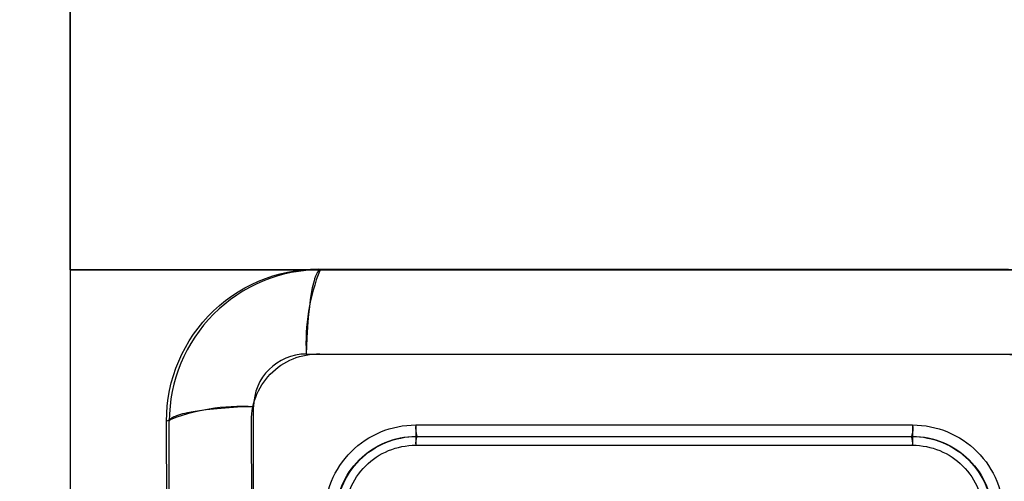
# Model space of a CAD drawing. Units: millimetres. Extents: x 2661.4 to 2668.05, y 2965.79 to 2975.7.
# Drawn here: x 2663.46 to 2663.56, y 2967.79 to 2967.84 of the extents above; entities that cross this region are included whole.
import ezdxf

# ---------------------------------------------------------------- set-up
doc = ezdxf.new("R2010")
doc.units = ezdxf.units.MM
doc.layers.add('DIASTASEIS', color=8, linetype='Continuous')
doc.layers.add('ORIA ASFALEIAS', color=157, linetype='Continuous', lineweight=18)
doc.styles.get("Standard").update_dxf_attribs({"font": 'ARIALN.TTF'})
doc.dimstyles.get("Standard").update_dxf_attribs({"dimtxt": 0.18, "dimasz": 0.15, "dimexe": 0.18, "dimexo": 0.0625, "dimgap": 0.09, "dimtad": 0, "dimtih": 1, "dimtoh": 1, "dimzin": 0, "dimdsep": 46, "dimtxsty": 'Standard', "dimblk": 'OBLIQUE', "dimcen": 0.09, "dimadec": 0, "dimazin": 0, "dimtfac": 1, "dimtofl": 0, "dimtmove": 0, "dimatfit": 3, "dimfxl": 1, "dimtolj": 1, "dimtzin": 0, "dimarcsym": 0})

# ---------------------------------------------------------------- blocks, each defined once
blk = doc.blocks.new('_Oblique')
at = {"color": 0, "linetype": 'ByBlock', "lineweight": -2, "transparency": 16777216}
blk.add_line((-0.5, -0.5), (0.5, 0.5), dxfattribs=at)
blk = doc.blocks.new('*D1')
at = {"layer": 'Defpoints', "color": 0}
for p in [(2664.975828425127, 2972.213920812157), (2661.663412534999, 2966.213920812157), (2664.975828425127, 2966.213920812157)]:
    blk.add_point(p, dxfattribs=at)
at = {"layer": 'DIASTASEIS', "color": 0, "lineweight": -2}
for p, q in [((2664.913328425127, 2972.213920812157), (2661.483412534999, 2972.213920812157)), ((2661.663412534999, 2972.213920812157), (2661.663412534999, 2969.406035409701)), ((2661.663412534999, 2966.213920812157), (2661.663412534999, 2969.021806214613)), ((2664.913328425127, 2966.213920812157), (2661.483412534999, 2966.213920812157))]:
    blk.add_line(p, q, dxfattribs=at)
at = {"layer": 'DIASTASEIS', "color": 0, "linetype": 'ByBlock', "lineweight": -2, "xscale": 0.15, "yscale": 0.15, "zscale": 0.15}
for p, rotation in [((2661.663412534999, 2972.213920812157), 90), ((2661.663412534999, 2966.213920812157), 270)]:
    blk.add_blockref('_Oblique', p, dxfattribs=dict(at, rotation=rotation))
at = {"layer": 'DIASTASEIS', "color": 0, "insert": (2661.663412534999, 2969.213920812157), "char_height": 0.2, "attachment_point": 5}
blk.add_mtext('\\A1;\\A1;6.00', dxfattribs=at)
blk = doc.blocks.new('*D2')
at = {"layer": 'Defpoints', "color": 0}
for p in [(2661.975828425127, 2969.213920812157), (2667.975828425127, 2969.213920812157), (2667.975828425127, 2965.971108494029)]:
    blk.add_point(p, dxfattribs=at)
at = {"layer": 'DIASTASEIS', "color": 0, "lineweight": -2}
for p, q in [((2661.975828425127, 2969.151420812157), (2661.975828425127, 2965.791108494029)), ((2667.975828425127, 2969.151420812157), (2667.975828425127, 2965.791108494029)), ((2661.975828425127, 2965.971108494029), (2664.672595137269, 2965.971108494029)), ((2667.975828425127, 2965.971108494029), (2665.279061712986, 2965.971108494029))]:
    blk.add_line(p, q, dxfattribs=at)
at = {"layer": 'DIASTASEIS', "color": 0, "linetype": 'ByBlock', "lineweight": -2, "xscale": 0.15, "yscale": 0.15, "zscale": 0.15, "rotation": 180}
blk.add_blockref('_Oblique', (2661.975828425127, 2965.971108494029), dxfattribs=at)
at = {"layer": 'DIASTASEIS', "color": 0, "linetype": 'ByBlock', "lineweight": -2, "xscale": 0.15, "yscale": 0.15, "zscale": 0.15}
blk.add_blockref('_Oblique', (2667.975828425127, 2965.971108494029), dxfattribs=at)
at = {"layer": 'DIASTASEIS', "color": 0, "insert": (2664.975828425127, 2965.971108494029), "char_height": 0.2, "attachment_point": 5}
blk.add_mtext('\\A1;\\A1;6.00', dxfattribs=at)
blk = doc.blocks.new('*D5')
at = {"layer": 'Defpoints', "color": 0}
for p in [(2664.249578728209, 2970.726420963135), (2662.785822828171, 2967.701420811033), (2664.249578047823, 2967.701420811033)]:
    blk.add_point(p, dxfattribs=at)
at = {"layer": 'DIASTASEIS', "color": 0, "lineweight": -2}
for p, q in [((2664.187078728209, 2970.726420963135), (2662.605822828171, 2970.726420963135)), ((2662.785822828171, 2970.726420963135), (2662.785822828171, 2969.406035484628)), ((2662.785822828171, 2967.701420811033), (2662.785822828171, 2969.02180628954)), ((2664.187078047823, 2967.701420811033), (2662.605822828171, 2967.701420811033))]:
    blk.add_line(p, q, dxfattribs=at)
at = {"layer": 'DIASTASEIS', "color": 0, "linetype": 'ByBlock', "lineweight": -2, "xscale": 0.15, "yscale": 0.15, "zscale": 0.15}
for p, rotation in [((2662.785822828171, 2970.726420963135), 90), ((2662.785822828171, 2967.701420811033), 270)]:
    blk.add_blockref('_Oblique', p, dxfattribs=dict(at, rotation=rotation))
at = {"layer": 'DIASTASEIS', "color": 0, "insert": (2662.785822828171, 2969.213920887084), "char_height": 0.2, "attachment_point": 5}
blk.add_mtext('\\A1;\\A1;3.00', dxfattribs=at)
blk = doc.blocks.new('*D7')
at = {"layer": 'Defpoints', "color": 0}
for p in [(2663.463328576106, 2968.487670658929), (2666.488328576106, 2968.487669978543), (2666.488328576106, 2967.301167774537)]:
    blk.add_point(p, dxfattribs=at)
at = {"layer": 'DIASTASEIS', "color": 0, "lineweight": -2}
for p, q in [((2663.463328576106, 2968.425170658929), (2663.463328576106, 2967.121167774537)), ((2666.488328576106, 2968.425169978543), (2666.488328576106, 2967.121167774537)), ((2663.463328576106, 2967.301167774537), (2664.694348357825, 2967.301167774537)), ((2666.488328576106, 2967.301167774537), (2665.257308794387, 2967.301167774537))]:
    blk.add_line(p, q, dxfattribs=at)
at = {"layer": 'DIASTASEIS', "color": 0, "linetype": 'ByBlock', "lineweight": -2, "xscale": 0.15, "yscale": 0.15, "zscale": 0.15, "rotation": 180}
blk.add_blockref('_Oblique', (2663.463328576106, 2967.301167774537), dxfattribs=at)
at = {"layer": 'DIASTASEIS', "color": 0, "linetype": 'ByBlock', "lineweight": -2, "xscale": 0.15, "yscale": 0.15, "zscale": 0.15}
blk.add_blockref('_Oblique', (2666.488328576106, 2967.301167774537), dxfattribs=at)
at = {"layer": 'DIASTASEIS', "color": 0, "insert": (2664.975828576106, 2967.301167774537), "char_height": 0.18, "attachment_point": 5}
blk.add_mtext('\\A1;3.00', dxfattribs=at)
blk = doc.blocks.new('KATOPSH_S277')
at = {"lineweight": -3}
for p, q in [((2663.463328728209, 2969.163920658929), (2663.463328424003, 2967.811420658929)), ((2663.463328424003, 2967.811420658929), (2663.573328728209, 2967.811420658929)), ((2663.488388553385, 2967.8112802937), (2663.488372900151, 2967.811261739441)), ((2663.488388553385, 2967.8112802937), (2663.488372900151, 2967.811261739442)), ((2663.488404188767, 2967.811297654847), (2663.488388553385, 2967.8112802937)), ((2663.488404188767, 2967.811297654848), (2663.488388553385, 2967.8112802937)), ((2663.488411998922, 2967.811305890293), (2663.488404188767, 2967.811297654847)), ((2663.488411998922, 2967.811305890293), (2663.488404188767, 2967.811297654848)), ((2663.488419803612, 2967.811313830248), (2663.488411998922, 2967.811305890293)), ((2663.488419803612, 2967.811313830249), (2663.488411998922, 2967.811305890293)), ((2663.488427602505, 2967.811321475688), (2663.488419803612, 2967.811313830248)), ((2663.488427602505, 2967.811321475689), (2663.488419803612, 2967.811313830249)), ((2663.488435395274, 2967.811328827606), (2663.488427602505, 2967.811321475688)), ((2663.488435395274, 2967.811328827607), (2663.488427602505, 2967.811321475689)), ((2663.488443181597, 2967.811335887017), (2663.488435395274, 2967.811328827606)), ((2663.488443181597, 2967.811335887018), (2663.488435395274, 2967.811328827607)), ((2663.48845096115, 2967.811342654958), (2663.488443181597, 2967.811335887017)), ((2663.48845096115, 2967.811342654958), (2663.488443181597, 2967.811335887018)), ((2663.488458733615, 2967.811349132483), (2663.48845096115, 2967.811342654958)), ((2663.488458733615, 2967.811349132483), (2663.48845096115, 2967.811342654958)), ((2663.488466498674, 2967.811355320666), (2663.488458733615, 2967.811349132483)), ((2663.488466498674, 2967.811355320666), (2663.488458733615, 2967.811349132483)), ((2663.488474256015, 2967.811361220601), (2663.488466498674, 2967.811355320666)), ((2663.488474256015, 2967.811361220602), (2663.488466498674, 2967.811355320666)), ((2663.488482005326, 2967.811366833402), (2663.488474256015, 2967.811361220601)), ((2663.488482005326, 2967.811366833402), (2663.488474256015, 2967.811361220602)), ((2663.488489746298, 2967.811372160199), (2663.488482005326, 2967.811366833402)), ((2663.488489746298, 2967.811372160199), (2663.488482005326, 2967.811366833402)), ((2663.488497478625, 2967.811377202143), (2663.488489746298, 2967.811372160199)), ((2663.488497478625, 2967.811377202143), (2663.488489746298, 2967.811372160199)), ((2663.488505202005, 2967.811381960401), (2663.488497478625, 2967.811377202143)), ((2663.488505202005, 2967.811381960401), (2663.488497478625, 2967.811377202143)), ((2663.488512916138, 2967.811386436159), (2663.488505202005, 2967.811381960401)), ((2663.488512916138, 2967.811386436159), (2663.488505202005, 2967.811381960401)), ((2663.488520620725, 2967.811390630618), (2663.488512916138, 2967.811386436159)), ((2663.488520620725, 2967.811390630618), (2663.488512916138, 2967.811386436159)), ((2663.488528315473, 2967.811394545), (2663.488520620725, 2967.811390630618)), ((2663.488528315473, 2967.811394545), (2663.488520620725, 2967.811390630618)), ((2663.488536000089, 2967.81139818054), (2663.488528315473, 2967.811394545)), ((2663.488536000089, 2967.81139818054), (2663.488528315473, 2967.811394545)), ((2663.488543674285, 2967.81140153849), (2663.488536000089, 2967.81139818054)), ((2663.488543674285, 2967.811401538491), (2663.488536000089, 2967.81139818054)), ((2663.488551337775, 2967.811404620122), (2663.488543674285, 2967.81140153849)), ((2663.488551337775, 2967.811404620122), (2663.488543674285, 2967.811401538491)), ((2663.488558990275, 2967.811407426717), (2663.488551337775, 2967.811404620122)), ((2663.488558990275, 2967.811407426718), (2663.488551337775, 2967.811404620122)), ((2663.488566631504, 2967.811409959578), (2663.488558990275, 2967.811407426717)), ((2663.488566631504, 2967.811409959578), (2663.488558990275, 2967.811407426718)), ((2663.488574261188, 2967.811412220018), (2663.488566631504, 2967.811409959578)), ((2663.488574261188, 2967.811412220018), (2663.488566631504, 2967.811409959578)), ((2663.488581879049, 2967.811414209366), (2663.488574261188, 2967.811412220018)), ((2663.488581879049, 2967.811414209367), (2663.488574261188, 2967.811412220018)), ((2663.488589484818, 2967.81141592897), (2663.488581879049, 2967.811414209366)), ((2663.488589484818, 2967.81141592897), (2663.488581879049, 2967.811414209367)), ((2663.488597078225, 2967.811417380185), (2663.488589484818, 2967.81141592897)), ((2663.488597078225, 2967.811417380185), (2663.488589484818, 2967.81141592897)), ((2663.488604659006, 2967.811418564383), (2663.488597078225, 2967.811417380185)), ((2663.488604659006, 2967.811418564384), (2663.488597078225, 2967.811417380185)), ((2663.488612226897, 2967.811419482953), (2663.488604659006, 2967.811418564383)), ((2663.488612226897, 2967.811419482953), (2663.488604659006, 2967.811418564384)), ((2663.48861978164, 2967.81142013729), (2663.488612226897, 2967.811419482953)), ((2663.48861978164, 2967.81142013729), (2663.488612226897, 2967.811419482953)), ((2663.488627322979, 2967.811420528808), (2663.48861978164, 2967.81142013729)), ((2663.488627322979, 2967.811420528808), (2663.48861978164, 2967.81142013729)), ((2663.488634850658, 2967.811420658929), (2663.488627322979, 2967.811420528808)), ((2663.488634850658, 2967.811420658929), (2663.488627322979, 2967.811420528808)), ((2663.488634850658, 2967.811420658929), (2663.55802260576, 2967.811420658929)), ((2663.488634850658, 2967.811420658929), (2663.55802260576, 2967.811420658929)), ((2663.487954180234, 2967.810293743685), (2663.487894833073, 2967.810073258673)), ((2663.487954180234, 2967.810293743686), (2663.487894833073, 2967.810073258673)), ((2663.488014608086, 2967.810494597685), (2663.487954180234, 2967.810293743685)), ((2663.488014608086, 2967.810494597686), (2663.487954180234, 2967.810293743686)), ((2663.488045163684, 2967.810587568985), (2663.488014608086, 2967.810494597685)), ((2663.488045163684, 2967.810587568985), (2663.488014608086, 2967.810494597686)), ((2663.488075913024, 2967.810675535741), (2663.488045163684, 2967.810587568985)), ((2663.488075913024, 2967.810675535741), (2663.488045163684, 2967.810587568985)), ((2663.488106830612, 2967.810758482361), (2663.488075913024, 2967.810675535741)), ((2663.488106830612, 2967.810758482361), (2663.488075913024, 2967.810675535741)), ((2663.488137891062, 2967.810836401118), (2663.488106830612, 2967.810758482361)), ((2663.488137891062, 2967.810836401119), (2663.488106830612, 2967.810758482361)), ((2663.488169069155, 2967.810909292021), (2663.488137891062, 2967.810836401118)), ((2663.488169069155, 2967.810909292021), (2663.488137891062, 2967.810836401119)), ((2663.488200339899, 2967.810977162668), (2663.488169069155, 2967.810909292021)), ((2663.488200339899, 2967.810977162668), (2663.488169069155, 2967.810909292021)), ((2663.488231678591, 2967.811040028068), (2663.488200339899, 2967.810977162668)), ((2663.488231678591, 2967.811040028068), (2663.488200339899, 2967.810977162668)), ((2663.488247365789, 2967.811069590468), (2663.488231678591, 2967.811040028068)), ((2663.488247365789, 2967.811069590468), (2663.488231678591, 2967.811040028068)), ((2663.488263060867, 2967.811097910442), (2663.488247365789, 2967.811069590468)), ((2663.488263060867, 2967.811097910443), (2663.488247365789, 2967.811069590468)), ((2663.488278760843, 2967.811124991858), (2663.488263060867, 2967.811097910442)), ((2663.488278760843, 2967.811124991858), (2663.488263060867, 2967.811097910443)), ((2663.488294462761, 2967.811150839006), (2663.488278760843, 2967.811124991858)), ((2663.488294462761, 2967.811150839007), (2663.488278760843, 2967.811124991858)), ((2663.488310163693, 2967.811175456593), (2663.488294462761, 2967.811150839006)), ((2663.488310163693, 2967.811175456593), (2663.488294462761, 2967.811150839007)), ((2663.488325860745, 2967.811198849727), (2663.488310163693, 2967.811175456593)), ((2663.488325860745, 2967.811198849727), (2663.488310163693, 2967.811175456593)), ((2663.488341551054, 2967.811221023918), (2663.488325860745, 2967.811198849727)), ((2663.488341551054, 2967.811221023919), (2663.488325860745, 2967.811198849727)), ((2663.488357231787, 2967.811241985064), (2663.488341551054, 2967.811221023918)), ((2663.488357231787, 2967.811241985064), (2663.488341551054, 2967.811221023919)), ((2663.488372900151, 2967.811261739441), (2663.488357231787, 2967.811241985064)), ((2663.488372900151, 2967.811261739442), (2663.488357231787, 2967.811241985064)), ((2663.487780180483, 2967.80957517857), (2663.487672190022, 2967.809005177361)), ((2663.487780180483, 2967.809575178571), (2663.487672190022, 2967.809005177362)), ((2663.487836767687, 2967.809833556486), (2663.487780180483, 2967.80957517857)), ((2663.487836767687, 2967.809833556486), (2663.487780180483, 2967.809575178571)), ((2663.487894833073, 2967.810073258673), (2663.487836767687, 2967.809833556486)), ((2663.487894833073, 2967.810073258673), (2663.487836767687, 2967.809833556486)), ((2663.487572259832, 2967.80836996233), (2663.487481586854, 2967.807677868645)), ((2663.487572259832, 2967.80836996233), (2663.487481586854, 2967.807677868645)), ((2663.487672190022, 2967.809005177361), (2663.487572259832, 2967.80836996233)), ((2663.487672190022, 2967.809005177362), (2663.487572259832, 2967.80836996233)), ((2663.487481586854, 2967.807677868645), (2663.487401119612, 2967.806938499396)), ((2663.487481586854, 2967.807677868645), (2663.487401119612, 2967.806938499397)), ((2663.487401119612, 2967.806938499396), (2663.487331527277, 2967.806162297202)), ((2663.487401119612, 2967.806938499397), (2663.487331527277, 2967.806162297202)), ((2663.487331527277, 2967.806162297202), (2663.48722618869, 2967.804542623341)), ((2663.487331527277, 2967.806162297202), (2663.48722618869, 2967.804542623342)), ((2663.48722618869, 2967.804542623341), (2663.487165284194, 2967.802902287332)), ((2663.48722618869, 2967.804542623342), (2663.487165284194, 2967.802902287332)), ((2663.487165284194, 2967.802902287332), (2663.559492169132, 2967.802902287501)), ((2663.487165284194, 2967.802902287332), (2663.559492169132, 2967.802902287501)), ((2663.47781088768, 2967.797348262828), (2663.477071518455, 2967.797267795553)), ((2663.47781088768, 2967.797348262829), (2663.477071518455, 2967.797267795554)), ((2663.47858708985, 2967.797417855297), (2663.47781088768, 2967.797348262828)), ((2663.47858708985, 2967.797417855297), (2663.47781088768, 2967.797348262829)), ((2663.480206763665, 2967.797523194426), (2663.47858708985, 2967.797417855297)), ((2663.480206763665, 2967.797523194426), (2663.47858708985, 2967.797417855297)), ((2663.481847099638, 2967.797584099772), (2663.480206763665, 2967.797523194426)), ((2663.481847099638, 2967.797584099772), (2663.480206763665, 2967.797523194426)), ((2663.481847099807, 2967.725257214914), (2663.481847099638, 2967.797584099772)), ((2663.481847099807, 2967.725257214914), (2663.481847099638, 2967.797584099772)), ((2663.473469093465, 2967.796360832244), (2663.473451732315, 2967.796345196952)), ((2663.473469093465, 2967.796360832245), (2663.473451732315, 2967.796345196952)), ((2663.473487647724, 2967.79637648539), (2663.473469093465, 2967.796360832244)), ((2663.473487647724, 2967.79637648539), (2663.473469093465, 2967.796360832245)), ((2663.473507402103, 2967.796392153666), (2663.473487647724, 2967.79637648539)), ((2663.473507402103, 2967.796392153666), (2663.473487647724, 2967.79637648539)), ((2663.47352836325, 2967.796407834312), (2663.473507402103, 2967.796392153666)), ((2663.47352836325, 2967.796407834312), (2663.473507402103, 2967.796392153666)), ((2663.473550537442, 2967.796423524534), (2663.47352836325, 2967.796407834312)), ((2663.473550537442, 2967.796423524534), (2663.47352836325, 2967.796407834312)), ((2663.473573930577, 2967.796439221501), (2663.473550537442, 2967.796423524534)), ((2663.473573930577, 2967.796439221501), (2663.473550537442, 2967.796423524534)), ((2663.473598548164, 2967.796454922348), (2663.473573930577, 2967.796439221501)), ((2663.473598548164, 2967.796454922349), (2663.473573930577, 2967.796439221501)), ((2663.473624395313, 2967.796470624183), (2663.473598548164, 2967.796454922348)), ((2663.473624395313, 2967.796470624183), (2663.473598548164, 2967.796454922349)), ((2663.47365147673, 2967.796486324076), (2663.473624395313, 2967.796470624183)), ((2663.47365147673, 2967.796486324077), (2663.473624395313, 2967.796470624183)), ((2663.473679796705, 2967.796502019073), (2663.47365147673, 2967.796486324076)), ((2663.473679796705, 2967.796502019074), (2663.47365147673, 2967.796486324077)), ((2663.473709359106, 2967.796517706191), (2663.473679796705, 2967.796502019073)), ((2663.473709359106, 2967.796517706191), (2663.473679796705, 2967.796502019074)), ((2663.473772224507, 2967.796549044725), (2663.473709359106, 2967.796517706191)), ((2663.473772224507, 2967.796549044725), (2663.473709359106, 2967.796517706191)), ((2663.473840095154, 2967.796580315315), (2663.473772224507, 2967.796549044725)), ((2663.473840095154, 2967.796580315315), (2663.473772224507, 2967.796549044725)), ((2663.473912986058, 2967.796611493257), (2663.473840095154, 2967.796580315315)), ((2663.473912986058, 2967.796611493258), (2663.473840095154, 2967.796580315315)), ((2663.473990904814, 2967.796642553562), (2663.473912986058, 2967.796611493257)), ((2663.473990904814, 2967.796642553563), (2663.473912986058, 2967.796611493258)), ((2663.474073851435, 2967.796673471011), (2663.473990904814, 2967.796642553562)), ((2663.474073851435, 2967.796673471011), (2663.473990904814, 2967.796642553563)), ((2663.47416181819, 2967.796704220216), (2663.474073851435, 2967.796673471011)), ((2663.47416181819, 2967.796704220216), (2663.474073851435, 2967.796673471011)), ((2663.474254789489, 2967.796734775683), (2663.47416181819, 2967.796704220216)), ((2663.474254789489, 2967.796734775683), (2663.47416181819, 2967.796704220216)), ((2663.474455643487, 2967.796795203291), (2663.474254789489, 2967.796734775683)), ((2663.474455643487, 2967.796795203291), (2663.474254789489, 2967.796734775683)), ((2663.474676128495, 2967.796854550229), (2663.474455643487, 2967.796795203291)), ((2663.474676128495, 2967.796854550229), (2663.474455643487, 2967.796795203291)), ((2663.474915830677, 2967.796912615415), (2663.474676128495, 2967.796854550229)), ((2663.474915830677, 2967.796912615415), (2663.474676128495, 2967.796854550229)), ((2663.475174208586, 2967.796969202444), (2663.474915830677, 2967.796912615415)), ((2663.475174208586, 2967.796969202444), (2663.474915830677, 2967.796912615415)), ((2663.47574420978, 2967.797077192628), (2663.475174208586, 2967.796969202444)), ((2663.47574420978, 2967.797077192629), (2663.475174208586, 2967.796969202444)), ((2663.476379424792, 2967.797177122645), (2663.47574420978, 2967.797077192628)), ((2663.476379424792, 2967.797177122645), (2663.47574420978, 2967.797077192629)), ((2663.477071518455, 2967.797267795553), (2663.476379424792, 2967.797177122645)), ((2663.477071518455, 2967.797267795554), (2663.476379424792, 2967.797177122645)), ((2663.473328858332, 2967.79612206411), (2663.473328728209, 2967.796114536481)), ((2663.473328858332, 2967.796122064111), (2663.473328728209, 2967.796114536481)), ((2663.473328728209, 2967.726726781378), (2663.473328728209, 2967.796114536481)), ((2663.473328728209, 2967.726726781379), (2663.473328728209, 2967.796114536481)), ((2663.47332924985, 2967.7961296054), (2663.473328858332, 2967.79612206411)), ((2663.47332924985, 2967.7961296054), (2663.473328858332, 2967.796122064111)), ((2663.473329904189, 2967.796137160093), (2663.47332924985, 2967.7961296054)), ((2663.473329904189, 2967.796137160094), (2663.47332924985, 2967.7961296054)), ((2663.473330822759, 2967.796144727936), (2663.473329904189, 2967.796137160093)), ((2663.473330822759, 2967.796144727937), (2663.473329904189, 2967.796137160094)), ((2663.473332006959, 2967.796152308668), (2663.473330822759, 2967.796144727936)), ((2663.473332006959, 2967.796152308669), (2663.473330822759, 2967.796144727937)), ((2663.473333458175, 2967.796159902027), (2663.473332006959, 2967.796152308668)), ((2663.473333458175, 2967.796159902027), (2663.473332006959, 2967.796152308669)), ((2663.473335177779, 2967.796167507747), (2663.473333458175, 2967.796159902027)), ((2663.473335177779, 2967.796167507747), (2663.473333458175, 2967.796159902027)), ((2663.473337167129, 2967.79617512556), (2663.473335177779, 2967.796167507747)), ((2663.473337167129, 2967.79617512556), (2663.473335177779, 2967.796167507747)), ((2663.473339427569, 2967.796182755195), (2663.473337167129, 2967.79617512556)), ((2663.473339427569, 2967.796182755195), (2663.473337167129, 2967.79617512556)), ((2663.47334196043, 2967.796190396376), (2663.473339427569, 2967.796182755195)), ((2663.47334196043, 2967.796190396376), (2663.473339427569, 2967.796182755195)), ((2663.473344767027, 2967.796198048828), (2663.47334196043, 2967.796190396376)), ((2663.473344767027, 2967.796198048828), (2663.47334196043, 2967.796190396376)), ((2663.473347848659, 2967.79620571227), (2663.473344767027, 2967.796198048828)), ((2663.473347848659, 2967.79620571227), (2663.473344767027, 2967.796198048828)), ((2663.473351206611, 2967.796213386418), (2663.473347848659, 2967.79620571227)), ((2663.473351206611, 2967.796213386418), (2663.473347848659, 2967.79620571227)), ((2663.473354842152, 2967.796221070987), (2663.473351206611, 2967.796213386418)), ((2663.473354842152, 2967.796221070987), (2663.473351206611, 2967.796213386418)), ((2663.473358756534, 2967.796228765686), (2663.473354842152, 2967.796221070987)), ((2663.473358756534, 2967.796228765686), (2663.473354842152, 2967.796221070987)), ((2663.473362950995, 2967.796236470227), (2663.473358756534, 2967.796228765686)), ((2663.473362950995, 2967.796236470227), (2663.473358756534, 2967.796228765686)), ((2663.473367426753, 2967.796244184312), (2663.473362950995, 2967.796236470227)), ((2663.473367426753, 2967.796244184312), (2663.473362950995, 2967.796236470227)), ((2663.473372185012, 2967.796251907645), (2663.473367426753, 2967.796244184312)), ((2663.473372185012, 2967.796251907646), (2663.473367426753, 2967.796244184312)), ((2663.473377226956, 2967.796259639926), (2663.473372185012, 2967.796251907645)), ((2663.473377226956, 2967.796259639926), (2663.473372185012, 2967.796251907646)), ((2663.473382553754, 2967.796267380851), (2663.473377226956, 2967.796259639926)), ((2663.473382553754, 2967.796267380852), (2663.473377226956, 2967.796259639926)), ((2663.473388166556, 2967.796275130115), (2663.473382553754, 2967.796267380851)), ((2663.473388166556, 2967.796275130116), (2663.473382553754, 2967.796267380852)), ((2663.473394066492, 2967.79628288741), (2663.473388166556, 2967.796275130115)), ((2663.473394066492, 2967.79628288741), (2663.473388166556, 2967.796275130116)), ((2663.473400254676, 2967.796290652423), (2663.473394066492, 2967.79628288741)), ((2663.473400254676, 2967.796290652423), (2663.473394066492, 2967.79628288741)), ((2663.473406732201, 2967.796298424842), (2663.473400254676, 2967.796290652423)), ((2663.473406732201, 2967.796298424842), (2663.473400254676, 2967.796290652423)), ((2663.473413500142, 2967.796306204349), (2663.473406732201, 2967.796298424842)), ((2663.473413500142, 2967.79630620435), (2663.473406732201, 2967.796298424842)), ((2663.473420559555, 2967.796313990626), (2663.473413500142, 2967.796306204349)), ((2663.473420559555, 2967.796313990626), (2663.473413500142, 2967.79630620435)), ((2663.473427911474, 2967.79632178335), (2663.473420559555, 2967.796313990626)), ((2663.473427911474, 2967.79632178335), (2663.473420559555, 2967.796313990626)), ((2663.473435556914, 2967.796329582197), (2663.473427911474, 2967.79632178335)), ((2663.473435556914, 2967.796329582198), (2663.473427911474, 2967.79632178335)), ((2663.47344349687, 2967.796337386841), (2663.473435556914, 2967.796329582197)), ((2663.47344349687, 2967.796337386841), (2663.473435556914, 2967.796329582198)), ((2663.473451732315, 2967.796345196952), (2663.47344349687, 2967.796337386841)), ((2663.473451732315, 2967.796345196952), (2663.47344349687, 2967.796337386841)), ((2663.49822571606, 2967.795745185739), (2663.5484317403, 2967.795745185739)), ((2663.49822571606, 2967.795745185739), (2663.5484317403, 2967.795745185739)), ((2663.498328728204, 2967.794583924236), (2663.548328728156, 2967.794583924236)), ((2663.498328728204, 2967.794583924236), (2663.548328728156, 2967.794583924236)), ((2663.498225601731, 2967.793696107252), (2663.54843185463, 2967.793696107253)), ((2663.498225601731, 2967.793696107252), (2663.54843185463, 2967.793696107253))]:
    blk.add_line(p, q, dxfattribs=at)
for p, q in [((2663.498225716061, 2967.795745185739), (2663.498225716061, 2967.793696107253)), ((2663.54843205003, 2967.795745185739), (2663.54843205003, 2967.793696107253))]:
    blk.add_line(p, q)
blk.add_lwpolyline([(2663.573328728209, 2967.811420658929), (2663.463328576106, 2967.811420658929), (2663.463328576106, 2969.163920658929), (2663.583328728209, 2969.163920631939), (2663.583328426252, 2967.821420963136)])
for points in [[(2663.55803013344, 2967.711420789051), (2663.488569691586, 2967.711420789051, -0.4154611876762894), (2663.47332872821, 2967.726726783632), (2663.473050888623, 2967.796119339222, -0.4310936183775359), (2663.48917545659, 2967.81146826581), (2663.5581186323, 2967.81146826581, -0.3918588156099085), (2663.573327970384, 2967.796267111927), (2663.572945887609, 2967.724849032555, -0.3911014908422211)], [(2663.55809602628, 2967.719999862565), (2663.488569691586, 2967.719999862565, -0.4167030605994778), (2663.481907903795, 2967.726718465114), (2663.481629893372, 2967.796153688543, -0.4391486056470751), (2663.488900475084, 2967.802889192296), (2663.557923173795, 2967.802889192296, -0.3805623952679341), (2663.564747812668, 2967.796087403735), (2663.564369358508, 2967.725347577351, -0.3795158718031384)], [(2663.489004201394, 2967.786523671074, -0.414233237023387), (2663.49822571606, 2967.795745185739), (2663.548432050033, 2967.795745185739, -0.4142234004954762), (2663.557653254966, 2967.786523671067), (2663.557653254966, 2967.736308884105, -0.4144920526724231), (2663.548431739959, 2967.72709613212), (2663.498225716061, 2967.727096132121, -0.4142456713825391), (2663.489005326574, 2967.736317532455)], [(2663.490165462897, 2967.786523710077, -0.4142332370039806), (2663.498225677057, 2967.794583924236), (2663.548432050033, 2967.794583924236, -0.4142234005043972), (2663.556491993463, 2967.786523710073), (2663.556491993462, 2967.736308884105, -0.4144920526572338), (2663.548432844007, 2967.728257393099), (2663.498225716061, 2967.728257393624, -0.4142456713918387), (2663.490166588071, 2967.736317405151)], [(2663.49105327988, 2967.786523739896, -0.4142332369929627), (2663.498225647238, 2967.793696107253), (2663.548432050033, 2967.793696107252, -0.4142234004752235), (2663.555604176479, 2967.786523739894), (2663.555604176479, 2967.736308884105, -0.414492052667167), (2663.548433688082, 2967.729145209682), (2663.49822571607, 2967.729145210607, -0.4142456713924519), (2663.491054405049, 2967.736317307823)]]:
    blk.add_lwpolyline(points, format="xyb", close=True)
for centre, radius, start, end in [((2663.488632833111, 2967.796116554028), 0.01530410503461853, 89.9924466782044, 180.0075533217985), ((2663.488632833111, 2967.796116554028), 0.01530410503461853, 89.9924466782044, 180.0075533217985), ((2663.48717188449, 2967.797577502483), 0.005324788938940525, 90.0710204984848, 179.9290118356111), ((2663.48717188449, 2967.797577502483), 0.005324788938940525, 90.0710204984848, 179.9290118356111), ((2663.501297582199, 2967.79543248238), 0.003087741078476417, 174.1875467395022, 195.9510008681956), ((2663.501297582199, 2967.79543248238), 0.003087741078476417, 174.1875467395022, 195.9510008681956), ((2663.500359956372, 2967.793898084201), 0.00214389002116045, 161.3428512986694, 185.4058809331862), ((2663.500359956372, 2967.793898084201), 0.00214389002116045, 161.3428512986694, 185.4058809331862), ((2663.546297499984, 2967.793898084201), 0.002143890025625752, 354.5941190903625, 18.65714864704957), ((2663.546297499984, 2967.793898084201), 0.002143890025625752, 354.5941190903625, 18.65714864704957)]:
    blk.add_arc(centre, radius, start, end, dxfattribs=at)
for centre, radius, start, end in [((2663.507327457108, 2967.803965147873), 0.02019016745021743, 158.3701394289987, 183.0175869168359), ((2663.480706526715, 2967.777289508345), 0.0203266161825207, 86.7833132585124, 112.1251676411544)]:
    blk.add_arc(centre, radius, start, end)
at = {"lineweight": -3, "extrusion": (0, 0, -1)}
for centre, radius, start, end in [((-2663.498225406351, 2967.786523980782), 0.009221204962045175, 359.9980756212843, 90.00192437855715), ((-2663.498225406351, 2967.786523980782), 0.009221204962045175, 359.9980756212843, 90.00192437855715), ((-2663.545359874154, 2967.79543248238), 0.003087741085336853, 174.1875467439258, 195.9510008392056), ((-2663.545359874154, 2967.79543248238), 0.003087741085336853, 174.1875467439258, 195.9510008392056), ((-2663.548432050033, 2967.786523980806), 0.009221204938056426, 89.99807549146198, 180.0019245593885), ((-2663.548432050033, 2967.786523980806), 0.009221204938056426, 89.99807549146198, 180.0019245593885), ((-2663.498327850501, 2967.786421536632), 0.008162387650644932, 359.9938389851492, 90.00616101484177), ((-2663.498327850501, 2967.786421536633), 0.008162387650644932, 359.9938389851492, 90.00616101484177), ((-2663.548329605883, 2967.786421536656), 0.008162387626758071, 89.99383880319071, 180.0061611968138), ((-2663.548329605883, 2967.786421536656), 0.008162387626758071, 89.99383880319071, 180.0061611968138), ((-2663.498225343348, 2967.786524043785), 0.007172063472054486, 359.9979358632889, 90.00206413667406), ((-2663.498225343348, 2967.786524043785), 0.007172063472054486, 359.9979358632889, 90.00206413667406), ((-2663.548432113036, 2967.786524043809), 0.007172063448070302, 89.9979356526131, 180.0020642927931), ((-2663.548432113036, 2967.786524043809), 0.007172063448070302, 89.9979356526131, 180.0020642927931), ((-2663.548328728652, 2967.786420659188), 0.008163264758129176, 153.0000000219362, 153.0318631547472), ((-2663.548328728652, 2967.786420659189), 0.008163264758129176, 153.0000000219362, 153.0318631547472)]:
    blk.add_arc(centre, radius, start, end, dxfattribs=at)
blk = doc.blocks.new('KATOPSHS277')
at = {"layer": 'ORIA ASFALEIAS'}
blk.add_lwpolyline([(2663.625828425128, 2966.213920812157), (2666.325828425127, 2966.213920812157, 0.414213562373095), (2667.975828425127, 2967.863920812157), (2667.975828425127, 2970.563920812157, 0.414213562373095), (2666.325828425127, 2972.213920812157), (2663.625828425128, 2972.213920812157, 0.414213562373095), (2661.975828425127, 2970.563920812157), (2661.975828425127, 2967.863920812157, 0.414213562373095)], format="xyb", close=True, dxfattribs=at)
at = {"color": 6}
blk.add_blockref('KATOPSH_S277', (0, 0), dxfattribs=at)

msp = doc.modelspace()

# ---------------------------------------------------------------- block references
msp.add_blockref('KATOPSHS277', (0, 0))

# ---------------------------------------------------------------- dimensions: what is measured, and where the dimension line sits
at = {"layer": 'DIASTASEIS'}
for base, p1, p2, picture, middle in [((2661.663412534999, 2966.213920812157), (2664.975828425127, 2972.213920812157), (2664.975828425127, 2966.213920812157), '*D1', (2661.663412534999, 2969.213920812157)), ((2662.785822828171, 2967.701420811033), (2664.249578728209, 2970.726420963135), (2664.249578047823, 2967.701420811033), '*D5', (2662.785822828171, 2969.213920887084))]:
    dim = msp.add_linear_dim(base=base, p1=p1, p2=p2, angle=90, text='\\A1;<>0', dimstyle='Standard', override={"dimtxt": 0.2, "dimdec": 1, "dimtxsty": 'Standard'}, dxfattribs=at)
    dim.commit()
    dim.dimension.update_dxf_attribs({"geometry": picture, "text_midpoint": middle})
dim = msp.add_linear_dim(base=(2667.975828425127, 2965.971108494029), p1=(2661.975828425127, 2969.213920812157), p2=(2667.975828425127, 2969.213920812157), text='\\A1;<>0', dimstyle='Standard', override={"dimtxt": 0.2, "dimdec": 1, "dimtxsty": 'Standard'}, dxfattribs=at)
dim.commit()
dim.dimension.update_dxf_attribs({"geometry": '*D2', "text_midpoint": (2664.975828425127, 2965.971108494029), "dimtype": 160})
dim = msp.add_linear_dim(base=(2666.488328576106, 2967.301167774537), p1=(2663.463328576106, 2968.487670658929), p2=(2666.488328576106, 2968.487669978543), text='3.00', dimstyle='Standard', override={"dimtxsty": 'Standard'}, dxfattribs=at)
dim.commit()
dim.dimension.update_dxf_attribs({"geometry": '*D7', "text_midpoint": (2664.975828576106, 2967.301167774537)})

doc.saveas('drawing.dxf')
